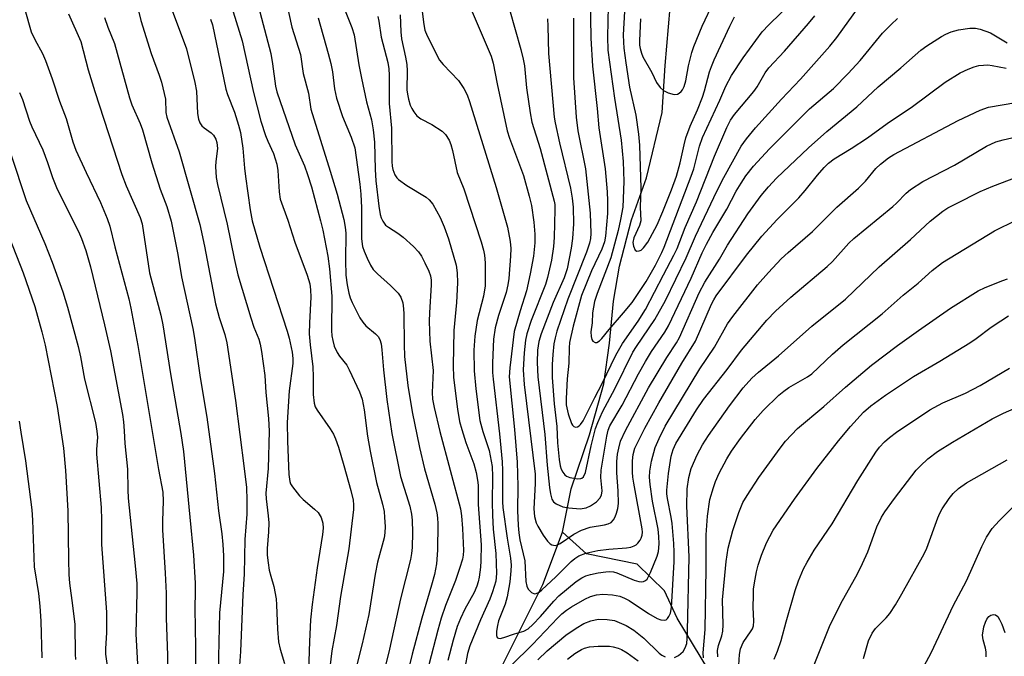
# Model space of a CAD drawing. Units: inches. Extents: x 1159771 to 1165771, y 533460 to 537461.
# Drawn here: x 1162274 to 1162501, y 534575 to 534721 of the extents above; entities that cross this region are included whole.
import ezdxf

# ---------------------------------------------------------------- set-up
doc = ezdxf.new("R2010")
doc.units = ezdxf.units.IN
doc.header["$MEASUREMENT"] = 0
doc.layers.add('HYDRO-Single Line Stream', color=4, linetype='Continuous')
doc.layers.add('Undefined', color=1, linetype='Continuous')

msp = doc.modelspace()

# ---------------------------------------------------------------- linework, layer by layer
at = {"layer": 'HYDRO-Single Line Stream'}
for points in [[(1162399.04, 534603.33), (1162401.05, 534613.28), (1162405.27, 534625.73), (1162408.59, 534637.45), (1162409.85, 534646.84), (1162410.78, 534656.47), (1162412.19, 534664.48), (1162414.91, 534675.16), (1162418.39, 534684.85), (1162421.98, 534699.8), (1162422.7, 534710.66), (1162423.84, 534723.98), (1162425.65, 534735.36), (1162426.71, 534745.8), (1162427.27, 534754.75), (1162427.95, 534765.66), (1162429.63, 534774.91), (1162433.89, 534788.82), (1162438.29, 534803.3), (1162438.82, 534806.54)], [(1162376.78, 534555.45), (1162383.8, 534569.85), (1162394.53, 534591.31), (1162399.04, 534603.33)], [(1162482.63, 534422.84), (1162477.84, 534431.29), (1162465.95, 534442.95), (1162462.5, 534454.72), (1162462.46, 534466.85), (1162458.81, 534480.85), (1162454.71, 534491.48), (1162450.72, 534499.17), (1162445.84, 534511.36), (1162445.92, 534520.98), (1162444.74, 534528.23), (1162441.74, 534541.61), (1162436.43, 534548.3), (1162435.95, 534559.13), (1162432.73, 534571.57), (1162425.43, 534583.59), (1162422.49, 534589.89), (1162416.2, 534596.03), (1162404.62, 534598.39), (1162399.04, 534603.33)]]:
    msp.add_lwpolyline(points, dxfattribs=at)
at = {"layer": 'Undefined'}
for points, elevation in [([(1162270.12, 534742.56), (1162277, 534718.41), (1162277.82, 534716.6), (1162279.61, 534713.38), (1162280.3, 534711.76), (1162281.79, 534707.61), (1162283.47, 534702.48), (1162285, 534698.49), (1162286.57, 534693.06), (1162287.22, 534691.2), (1162289.58, 534686.03), (1162292.87, 534679.17), (1162294.41, 534675.5), (1162295.04, 534673.71), (1162296.2, 534668.93), (1162299.4, 534657.01), (1162299.89, 534654.89), (1162301.49, 534646.25), (1162306.21, 534617.79), (1162307.2, 534612.55), (1162307.31, 534610.5), (1162307.12, 534605.93), (1162307.12, 534603.92), (1162307.78, 534593.91), (1162308, 534589.33), (1162308.01, 534583.58), (1162308.3, 534575.09), (1162308.3, 534564.65)], 292), ([(1162334.02, 534732.51), (1162336.91, 534719.49), (1162338.85, 534713.2), (1162339.51, 534708.84), (1162340.68, 534704.32), (1162341.27, 534700.64), (1162345.7, 534686.37), (1162347.26, 534681.06), (1162348.82, 534675.21), (1162349.15, 534673.48), (1162349.28, 534672.07), (1162349.17, 534665.81), (1162349.29, 534662.42), (1162349.56, 534660.21), (1162349.97, 534658.29), (1162350.29, 534657.2), (1162350.72, 534656.15), (1162352.5, 534652.64), (1162353.21, 534651.63), (1162353.91, 534650.8), (1162356.11, 534648.95), (1162356.68, 534648.36), (1162357.09, 534647.68), (1162357.38, 534646.66), (1162357.57, 534645.27), (1162357.95, 534640.64), (1162358.69, 534633.86), (1162359.87, 534626.02), (1162361.85, 534616.15), (1162363.98, 534609.34), (1162364.38, 534607.52), (1162364.51, 534606.13), (1162364.62, 534603.31), (1162364.53, 534599.81), (1162364.39, 534598.44), (1162364.12, 534597.09), (1162361.88, 534588.02), (1162359.33, 534576.48), (1162356.1, 534563.45)], 276), ([(1162405.36, 534731.09), (1162405.61, 534716.94), (1162405.98, 534710.46), (1162407.06, 534700.72), (1162407.45, 534696.34), (1162408.9, 534686.87), (1162409.33, 534681.61), (1162409.41, 534679.56), (1162409.38, 534676.63), (1162408.96, 534671.43), (1162408.74, 534670.07), (1162408.11, 534668.4), (1162405.76, 534663.45), (1162403.44, 534657.8), (1162401.53, 534650.72), (1162400.71, 534646.98), (1162400.6, 534645.7), (1162400.52, 534642.24), (1162400.16, 534638.63), (1162399.89, 534634.09), (1162399.9, 534632.63), (1162400.38, 534630.59), (1162401.16, 534628.34), (1162401.4, 534627.94), (1162401.7, 534627.64), (1162402.09, 534627.52), (1162402.51, 534627.57), (1162402.89, 534627.77), (1162403.22, 534628.08), (1162403.81, 534628.98), (1162406.47, 534634.31), (1162408.2, 534637.56), (1162411.3, 534644.03), (1162412.9, 534646.72), (1162416.46, 534651.9), (1162418.14, 534654.57), (1162422.26, 534662.53), (1162424.69, 534667.02), (1162425.39, 534668.58), (1162427.28, 534673.37), (1162429.87, 534679.28), (1162433.97, 534689.81), (1162436.84, 534696.36), (1162437.69, 534698.06), (1162438.61, 534699.35), (1162443.07, 534704.66), (1162443.78, 534705.73), (1162445.65, 534708.95), (1162446.48, 534710.12), (1162450.06, 534713.92), (1162455.59, 534720.29), (1162457.06, 534722.08)], 256), ([(1162300.31, 534728.6), (1162302.19, 534721), (1162304.55, 534713.37), (1162306.41, 534708.44), (1162306.92, 534706.79), (1162307.82, 534702.89), (1162307.93, 534699.85), (1162308.15, 534698.74), (1162311, 534690.77), (1162315.7, 534674.05), (1162316.77, 534669.1), (1162319.31, 534655.84), (1162320.17, 534652.67), (1162321.48, 534648.83), (1162321.93, 534646.88), (1162323.92, 534633.59), (1162325.95, 534617.98), (1162326.43, 534613.64), (1162326.55, 534610.68), (1162326.53, 534607.46), (1162326.07, 534601.7), (1162325.9, 534593.68), (1162325.6, 534589.05), (1162325.07, 534575.91), (1162324.35, 534565.22)], 286), ([(1162321.64, 534728.72), (1162325.47, 534716.33), (1162328.1, 534704.44), (1162329.77, 534697.86), (1162330.83, 534694.57), (1162331.35, 534693.26), (1162332.66, 534690.39), (1162333.46, 534687.97), (1162333.68, 534686.54), (1162333.94, 534681.61), (1162334.22, 534679.95), (1162335.95, 534675.1), (1162337.55, 534670.04), (1162340.39, 534662.43), (1162340.98, 534660.44), (1162341.18, 534659.06), (1162341.27, 534657.38), (1162340.94, 534651.48), (1162340.89, 534648.92), (1162341.08, 534646.46), (1162341.71, 534641.33), (1162341.8, 534639.08), (1162341.75, 534634.97), (1162342, 534633.01), (1162342.25, 534632.19), (1162342.66, 534631.42), (1162345.7, 534627.08), (1162346.43, 534625.87), (1162346.92, 534624.83), (1162347.59, 534622.87), (1162348.82, 534618.7), (1162350.43, 534612.95), (1162350.96, 534610.7), (1162351.07, 534609.67), (1162351.04, 534608.58), (1162349.97, 534599.51), (1162348.07, 534588.53), (1162347.13, 534581.86), (1162346.04, 534576.05), (1162345.45, 534570.96)], 280), ([(1162328.8, 534725.62), (1162332.02, 534713.4), (1162332.46, 534711.06), (1162333.14, 534705.93), (1162333.42, 534704.61), (1162337.64, 534692.38), (1162339.75, 534687.61), (1162340.5, 534685.62), (1162341.38, 534682.75), (1162343.48, 534674.94), (1162343.97, 534672.78), (1162345.12, 534666.78), (1162345.55, 534663.88), (1162346.07, 534657.62), (1162346.02, 534649.69), (1162346.09, 534648.5), (1162346.27, 534647.44), (1162346.63, 534646.14), (1162347.29, 534644.63), (1162347.82, 534643.82), (1162349.48, 534641.71), (1162350.08, 534640.7), (1162352.39, 534635.59), (1162353.03, 534633.94), (1162353.53, 534631.44), (1162354.3, 534625.39), (1162354.91, 534621.96), (1162356.35, 534614.77), (1162357.71, 534609.77), (1162358.06, 534608.12), (1162358.2, 534606.7), (1162358.29, 534604.69), (1162358.24, 534603.21), (1162358.11, 534602.03), (1162356.59, 534596.47), (1162356.05, 534593.66), (1162354.58, 534584.42), (1162353.05, 534577.65), (1162351.22, 534570.37)], 278), ([(1162377.16, 534725.71), (1162382.68, 534712.77), (1162383.13, 534711.19), (1162384.05, 534706.45), (1162386.37, 534695.62), (1162386.91, 534693.96), (1162390.08, 534685.34), (1162391.43, 534680.58), (1162391.93, 534678.43), (1162392.5, 534674.65), (1162392.7, 534671.83), (1162392.72, 534669.86), (1162392.42, 534666.82), (1162391.68, 534662.73), (1162390.82, 534658.81), (1162389.36, 534654.22), (1162388, 534649.46), (1162386.96, 534641.15), (1162386.82, 534639.04), (1162388.08, 534626.92), (1162388.65, 534619.44), (1162388.79, 534613.9), (1162388.76, 534608.36), (1162388.88, 534604.87), (1162389.03, 534603.22), (1162389.29, 534601.6), (1162390.42, 534596.75), (1162390.66, 534592), (1162390.85, 534590.91), (1162391.17, 534590.27), (1162391.94, 534589.49), (1162392.62, 534589.19), (1162393.05, 534589.24), (1162393.71, 534589.56), (1162394.35, 534590.06), (1162397.52, 534593.06), (1162401.08, 534596.62), (1162401.91, 534597.31), (1162402.85, 534597.88), (1162404.4, 534598.54), (1162407.18, 534599.17), (1162409.75, 534599.46), (1162413.78, 534599.74), (1162414.81, 534599.93), (1162415.52, 534600.18), (1162415.97, 534600.46), (1162416.37, 534600.84), (1162416.9, 534601.5), (1162417.17, 534601.99), (1162417.39, 534602.64), (1162417.45, 534603.35), (1162417.4, 534604.14), (1162415.44, 534614.6), (1162415.25, 534616.01), (1162415.19, 534617.18), (1162415.19, 534619.79), (1162415.31, 534621.23), (1162415.7, 534622.64), (1162416.43, 534624.21), (1162418.03, 534627.3), (1162421.22, 534633.1), (1162426.52, 534642.22), (1162429.62, 534647.27), (1162433.35, 534655.78), (1162433.83, 534656.75), (1162434.4, 534657.67), (1162441.38, 534667.02), (1162444.9, 534671.43), (1162448.41, 534675.21), (1162453.41, 534680.25), (1162454.84, 534681.91), (1162457.71, 534685.46), (1162459.23, 534687.18), (1162460.23, 534688.19), (1162461.52, 534689.18), (1162465.42, 534691.55), (1162469.16, 534694.01), (1162473.65, 534697.3), (1162479.53, 534701.19), (1162486.99, 534706.78), (1162490.43, 534708.94), (1162492.31, 534709.82), (1162493.69, 534710.35), (1162494.75, 534710.61), (1162495.81, 534710.75), (1162496.82, 534710.76), (1162497.84, 534710.67), (1162501, 534710.05)], 264), ([(1162401.59, 534721.49), (1162401.58, 534707.81), (1162402.22, 534698.75), (1162402.63, 534695.6), (1162404.34, 534686.87), (1162405.41, 534676.67), (1162405.57, 534672.03), (1162405.5, 534670.89), (1162405.3, 534669.81), (1162404.58, 534667.73), (1162400.29, 534656.95), (1162397.79, 534649.58), (1162397.36, 534648.01), (1162397.11, 534646.68), (1162396.82, 534644.21), (1162396.68, 534641.93), (1162396.72, 534638.94), (1162397.18, 534632.82), (1162397.8, 534627.68), (1162397.91, 534623.87), (1162398.31, 534620.08), (1162398.55, 534618.64), (1162398.8, 534617.85), (1162399.14, 534617.13), (1162399.58, 534616.52), (1162399.99, 534616.21), (1162400.79, 534615.91), (1162401.66, 534615.73), (1162402.54, 534615.62), (1162403.32, 534615.68), (1162403.54, 534615.77), (1162403.89, 534616.09), (1162404.36, 534617.06), (1162405.7, 534623.17), (1162406.68, 534627.18), (1162407.17, 534628.58), (1162408.25, 534631.03), (1162411.18, 534636.43), (1162415.22, 534644.7), (1162416.05, 534646.03), (1162420.31, 534652.23), (1162422.74, 534656.59), (1162427.53, 534666.39), (1162429.67, 534671.38), (1162434.51, 534681.77), (1162436.15, 534684.9), (1162440.16, 534692.1), (1162441.35, 534693.79), (1162443.4, 534696.32), (1162449.37, 534702.87), (1162453.8, 534707.5), (1162460.54, 534715.12), (1162462.08, 534717.07), (1162467.23, 534724.18)], 258), ([(1162409.57, 534724.28), (1162409.38, 534717.23), (1162409.53, 534714.17), (1162411.03, 534703.1), (1162412.52, 534693.46), (1162413.04, 534688.61), (1162413.2, 534683.99), (1162412.92, 534678.07), (1162412.44, 534675.23), (1162411.89, 534672.68), (1162410.22, 534666.4), (1162407.05, 534658.2), (1162406.46, 534656.4), (1162406.17, 534655.11), (1162406, 534653.78), (1162405.88, 534651.46), (1162405.62, 534649.41), (1162405.64, 534648.35), (1162405.82, 534647.65), (1162406.07, 534647.28), (1162406.58, 534646.95), (1162406.96, 534646.96), (1162407.55, 534647.31), (1162408.11, 534647.88), (1162409.77, 534649.98), (1162413.11, 534653.78), (1162415.06, 534656.16), (1162418.34, 534660.96), (1162420.42, 534664.73), (1162421.9, 534667.67), (1162422.44, 534668.91), (1162428.68, 534685.19), (1162429.22, 534686.86), (1162430.53, 534692.07), (1162431.22, 534694.11), (1162435.2, 534702.64), (1162436.58, 534705.88), (1162437.9, 534708.31), (1162440.61, 534712.37), (1162444.94, 534718.41), (1162446.47, 534720.03), (1162451.93, 534725.27)], 254), ([(1162416.98, 534721.41), (1162416.78, 534716.38), (1162416.8, 534715.29), (1162416.92, 534714.52), (1162417.22, 534713.46), (1162417.56, 534712.67), (1162419.62, 534709.03), (1162420.7, 534706.77), (1162421.5, 534705.61), (1162422.32, 534704.86), (1162423.35, 534704.34), (1162424.72, 534703.97), (1162425.47, 534704.05), (1162425.91, 534704.27), (1162426.31, 534704.63), (1162426.65, 534705.08), (1162427.02, 534705.82), (1162427.38, 534707.11), (1162428.03, 534710.55), (1162428.81, 534713.64), (1162429.23, 534715.03), (1162431.15, 534719.65), (1162433.85, 534725.37)], 250), ([(1162285.53, 534722.55), (1162288.38, 534716.13), (1162290.07, 534709.64), (1162291.57, 534704.66), (1162297.82, 534685.57), (1162298.78, 534683.01), (1162302.01, 534675.69), (1162302.5, 534674.21), (1162304.2, 534662.97), (1162306.76, 534653.24), (1162307.25, 534650.99), (1162308.98, 534639.76), (1162311.39, 534626.03), (1162311.95, 534621.9), (1162313.45, 534606.77), (1162314.26, 534598.07), (1162314.65, 534591.66), (1162314.69, 534589.71), (1162314.57, 534585.79), (1162314.72, 534576.93), (1162314.72, 534562.98)], 290), ([(1162309.17, 534723.93), (1162312.65, 534714.5), (1162314.58, 534706.77), (1162314.94, 534704.76), (1162315.2, 534699.61), (1162315.39, 534698.27), (1162315.7, 534697.48), (1162316.16, 534696.79), (1162316.76, 534696.28), (1162318.32, 534695.16), (1162318.88, 534694.59), (1162319.41, 534693.68), (1162319.66, 534692.93), (1162319.78, 534691.58), (1162319.42, 534688.61), (1162319.37, 534687.45), (1162319.52, 534684.93), (1162319.78, 534683.26), (1162322.05, 534674.18), (1162323.6, 534666.28), (1162324.47, 534662.53), (1162327.44, 534652.6), (1162328.16, 534650.52), (1162329.28, 534647.73), (1162329.62, 534646.61), (1162329.93, 534644.89), (1162330.69, 534639.38), (1162330.91, 534635.46), (1162331.48, 534629.5), (1162331.66, 534626.57), (1162331.43, 534617.97), (1162330.92, 534612.31), (1162330.99, 534611.03), (1162331.47, 534607.12), (1162331.6, 534605.46), (1162331.52, 534603.43), (1162331.18, 534599.62), (1162331.2, 534598.07), (1162331.41, 534596.28), (1162331.7, 534594.62), (1162332.02, 534593.26), (1162332.77, 534590.84), (1162333.25, 534588.05), (1162333.38, 534586.63), (1162333.59, 534581.08), (1162333.84, 534578.14), (1162334.23, 534576.48), (1162335.17, 534573.15)], 284), ([(1162348.94, 534723.56), (1162350.68, 534719.39), (1162351.21, 534717.69), (1162352.3, 534710.8), (1162352.89, 534707.7), (1162354.03, 534702.28), (1162355.21, 534698.13), (1162355.59, 534695.87), (1162355.91, 534693.03), (1162356.04, 534686.74), (1162356.18, 534684.11), (1162356.84, 534678.33), (1162357.17, 534676.39), (1162357.42, 534675.59), (1162357.77, 534674.84), (1162358.42, 534673.97), (1162359.07, 534673.46), (1162361.22, 534672.1), (1162362.46, 534671.19), (1162364.8, 534669.06), (1162366.02, 534667.8), (1162366.67, 534666.83), (1162367.47, 534665.26), (1162368.35, 534663.39), (1162368.72, 534662.31), (1162368.88, 534661.27), (1162368.89, 534660.19), (1162368.48, 534653.76), (1162368.44, 534651.84), (1162368.61, 534647.25), (1162369.32, 534640.49), (1162369.31, 534638.82), (1162369.11, 534635.47), (1162369.2, 534633.95), (1162369.56, 534632.03), (1162370.87, 534626.5), (1162375.65, 534608.73), (1162375.88, 534607.09), (1162376.12, 534604.2), (1162376.31, 534599.16), (1162376.22, 534598.03), (1162376.06, 534597.18), (1162375.41, 534594.99), (1162374.46, 534592.27), (1162372.16, 534586.53), (1162371.19, 534583.57), (1162370.4, 534580.81), (1162368.36, 534572.85)], 272), ([(1162356.6, 534721.93), (1162356.83, 534720.87), (1162357.39, 534717.19), (1162358.9, 534711.33), (1162359.13, 534709.89), (1162359.25, 534708.43), (1162359.22, 534701.94), (1162359.77, 534696.21), (1162359.84, 534688.58), (1162359.92, 534687.47), (1162360.07, 534686.71), (1162360.57, 534685.51), (1162361.04, 534684.81), (1162361.42, 534684.4), (1162363.34, 534683.05), (1162367.72, 534680.39), (1162368.42, 534679.77), (1162369.26, 534678.74), (1162370.95, 534675.7), (1162371.9, 534673.58), (1162372.85, 534670.83), (1162374.64, 534664.71), (1162374.9, 534662.97), (1162374.96, 534660.69), (1162374.75, 534656.18), (1162374.09, 534649.68), (1162373.96, 534641.64), (1162374.02, 534638.93), (1162374.92, 534631.64), (1162375.44, 534628.83), (1162375.92, 534626.99), (1162376.87, 534623.96), (1162378.73, 534619.08), (1162379.24, 534617.06), (1162379.57, 534615.32), (1162379.66, 534614.14), (1162379.67, 534609.69), (1162380.39, 534600.45), (1162380.34, 534596.73), (1162380.23, 534595.3), (1162379.92, 534593.04), (1162379.7, 534591.94), (1162379.39, 534590.9), (1162378.77, 534589.49), (1162376.64, 534585.63), (1162375.65, 534583.53), (1162374.9, 534581.63), (1162373.94, 534578.51), (1162372.76, 534573.86)], 270), ([(1162361.74, 534722.3), (1162361.92, 534718.36), (1162362.08, 534716.75), (1162363.01, 534712.53), (1162363.3, 534710.87), (1162363.38, 534709.43), (1162363.32, 534705.04), (1162363.43, 534704.03), (1162363.67, 534702.92), (1162364.1, 534701.52), (1162364.44, 534700.72), (1162364.9, 534699.97), (1162365.63, 534699.06), (1162366.52, 534698.36), (1162369.05, 534697.06), (1162371.4, 534695.53), (1162372.2, 534694.78), (1162373.04, 534693.45), (1162373.44, 534692.46), (1162373.82, 534691.13), (1162374.89, 534686.06), (1162376.41, 534682.27), (1162380.4, 534670.11), (1162380.94, 534668.2), (1162381.14, 534667.07), (1162381.28, 534665.29), (1162381.28, 534660), (1162380.93, 534657.59), (1162379.49, 534652.04), (1162378.95, 534648.4), (1162378.73, 534645.22), (1162378.81, 534640.44), (1162379.18, 534636.27), (1162380.11, 534629.05), (1162380.76, 534626.48), (1162382.23, 534622.15), (1162382.92, 534618.48), (1162383.02, 534616.18), (1162382.88, 534610.14), (1162382.96, 534607.24), (1162383.14, 534604.05), (1162383.77, 534598.46), (1162383.93, 534593.84), (1162383.74, 534592.12), (1162382.99, 534589.6), (1162382.37, 534587.96), (1162380.26, 534583.22), (1162377.78, 534577.25), (1162377.25, 534575.42), (1162376.68, 534572.56)], 268), ([(1162366.78, 534723.65), (1162367.18, 534720.05), (1162367.45, 534718.74), (1162367.99, 534717.43), (1162370.84, 534711.87), (1162371.66, 534710.84), (1162375.16, 534707.23), (1162376.42, 534705.36), (1162377.18, 534703.91), (1162377.72, 534702.39), (1162383.83, 534682.59), (1162386.42, 534673.51), (1162387.06, 534670.19), (1162387.2, 534668.55), (1162387.14, 534666.84), (1162386.71, 534661.66), (1162386.49, 534660.21), (1162386.1, 534658.48), (1162384.34, 534653.18), (1162383.57, 534650.34), (1162383.21, 534647.69), (1162382.98, 534642.25), (1162383, 534640.04), (1162383.11, 534638.54), (1162384.61, 534625.94), (1162385.24, 534619.55), (1162385.3, 534617.51), (1162385.26, 534610.32), (1162385.33, 534609), (1162386.34, 534601.96), (1162387.11, 534597.35), (1162387.26, 534595.78), (1162387.22, 534594.43), (1162386.99, 534591.92), (1162386.39, 534588.45), (1162385.89, 534586.77), (1162384.4, 534582.98), (1162384.11, 534581.9), (1162383.88, 534580.59), (1162383.89, 534579.57), (1162384.04, 534579.16), (1162384.17, 534579.03), (1162384.34, 534578.95), (1162384.78, 534578.94), (1162385.56, 534579.12), (1162388.01, 534579.99), (1162390.22, 534580.62), (1162391.21, 534581.15), (1162392.27, 534582.09), (1162394.04, 534583.94), (1162397.06, 534587.51), (1162398.21, 534588.69), (1162402.18, 534591.98), (1162403.55, 534592.89), (1162404.45, 534593.32), (1162405.49, 534593.64), (1162407.25, 534593.99), (1162409.02, 534594.27), (1162409.9, 534594.31), (1162410.77, 534594.22), (1162411.59, 534594), (1162415.57, 534592.35), (1162416.65, 534591.98), (1162417.19, 534591.91), (1162417.7, 534591.98), (1162418.14, 534592.21), (1162418.51, 534592.57), (1162419.31, 534594.06), (1162420.83, 534597.83), (1162421.11, 534598.93), (1162421.29, 534600.64), (1162421.23, 534602.35), (1162421.04, 534604.04), (1162419.77, 534610.5), (1162419.19, 534614.31), (1162419.06, 534616.01), (1162419.14, 534617.39), (1162419.56, 534619.68), (1162420.37, 534622.82), (1162421.27, 534624.92), (1162422.65, 534627.72), (1162430.64, 534640.93), (1162433.99, 534645.9), (1162437.03, 534651.23), (1162438.24, 534652.91), (1162443.92, 534660.2), (1162446.4, 534663.04), (1162449.33, 534666.17), (1162450.97, 534667.68), (1162456.5, 534672.5), (1162462.15, 534678.05), (1162467.12, 534682.44), (1162468.69, 534684.06), (1162471.06, 534686.98), (1162472.12, 534687.97), (1162474, 534689.38), (1162475.25, 534690.15), (1162490.02, 534698.03), (1162495.07, 534700.36), (1162496.97, 534701.07), (1162503.22, 534702.17)], 266), ([(1162386.93, 534723.5), (1162389.52, 534714.32), (1162390.06, 534712.12), (1162390.34, 534710.54), (1162390.83, 534705.53), (1162391.63, 534699.75), (1162392.02, 534697.59), (1162393.91, 534691.53), (1162397.15, 534679.44), (1162397.28, 534678.65), (1162397.33, 534677.54), (1162397.14, 534671.07), (1162396.97, 534669.03), (1162396.51, 534665.85), (1162395.65, 534661.89), (1162395.19, 534660.26), (1162391.84, 534652.02), (1162390.88, 534648.94), (1162390.59, 534647.51), (1162390.23, 534644.6), (1162390.02, 534640.66), (1162390.26, 534637.32), (1162392.76, 534616.66), (1162392.78, 534614.57), (1162392.45, 534608.71), (1162392.64, 534606.95), (1162393.02, 534605.53), (1162393.38, 534604.72), (1162394.64, 534602.67), (1162395.65, 534601.25), (1162396.21, 534600.67), (1162396.65, 534600.42), (1162397.41, 534600.32), (1162397.89, 534600.42), (1162398.54, 534600.76), (1162401.7, 534602.91), (1162403.42, 534603.82), (1162405.46, 534604.48), (1162408.71, 534605.02), (1162409.55, 534605.24), (1162410.27, 534605.6), (1162410.82, 534606.17), (1162411.21, 534606.91), (1162411.5, 534607.73), (1162411.77, 534608.81), (1162411.92, 534609.92), (1162411.86, 534612.84), (1162411.56, 534617), (1162411.58, 534619.61), (1162411.74, 534621.31), (1162412, 534622.67), (1162412.44, 534624.24), (1162413.58, 534626.76), (1162418.81, 534636.51), (1162423.05, 534643.52), (1162425.28, 534646.91), (1162425.99, 534648.12), (1162430.51, 534658.34), (1162431.76, 534660.81), (1162435.13, 534666.08), (1162437.01, 534669.3), (1162441.66, 534676.53), (1162444.73, 534680.79), (1162446.41, 534682.78), (1162448.28, 534684.71), (1162455.59, 534691.75), (1162459.8, 534695.48), (1162466.73, 534701.14), (1162471.61, 534705.76), (1162476.85, 534710.13), (1162481.39, 534714.14), (1162482.78, 534715.16), (1162486.19, 534717.33), (1162487.18, 534717.87), (1162488.39, 534718.37), (1162490.05, 534718.81), (1162492.7, 534719.25), (1162494, 534719.25), (1162495.07, 534719.03), (1162497.44, 534718.16), (1162501.26, 534715.86)], 262), ([(1162413.32, 534723.08), (1162413.05, 534717.73), (1162413.06, 534716.03), (1162413.17, 534714.62), (1162413.6, 534711.26), (1162414.51, 534705.68), (1162415.9, 534699.21), (1162416.54, 534694.85), (1162416.77, 534692.33), (1162417.04, 534682.43), (1162416.91, 534678.05), (1162417.07, 534674.91), (1162416.79, 534673.86), (1162415.48, 534671.06), (1162415.26, 534669.96), (1162415.38, 534669.14), (1162415.81, 534668.22), (1162416.13, 534667.96), (1162416.71, 534668), (1162417.13, 534668.21), (1162417.7, 534668.69), (1162418.69, 534670.05), (1162420.84, 534674), (1162422.16, 534677.06), (1162424.15, 534682.07), (1162425.26, 534685.22), (1162426.09, 534688.23), (1162427, 534692.41), (1162427.42, 534694.04), (1162428.44, 534696.69), (1162430.12, 534700.44), (1162431.27, 534703.33), (1162431.73, 534704.8), (1162432.87, 534709.15), (1162433.29, 534710.45), (1162433.93, 534711.98), (1162437.53, 534719.72), (1162438.58, 534721.81)], 252), ([(1162293.79, 534721.7), (1162294.56, 534719.45), (1162296.11, 534715.69), (1162299.56, 534703.18), (1162300.14, 534701.63), (1162302.03, 534697.28), (1162302.54, 534695.89), (1162304.69, 534688.24), (1162306.64, 534682.18), (1162308.14, 534678.24), (1162309.15, 534674.84), (1162310.67, 534667.2), (1162311.53, 534662.03), (1162314.09, 534650.14), (1162314.49, 534647.96), (1162315.78, 534638.93), (1162317.35, 534629.8), (1162319.08, 534616.87), (1162320.06, 534608.27), (1162320.79, 534603), (1162321.02, 534600.48), (1162321.15, 534597.93), (1162321.16, 534594.33), (1162320.22, 534584.78), (1162319.91, 534571.31)], 288), ([(1162318.21, 534721.32), (1162318.68, 534720), (1162321.73, 534705.22), (1162322.12, 534704), (1162323.72, 534699.92), (1162324.64, 534696.94), (1162325.05, 534695.27), (1162325.6, 534691.61), (1162325.97, 534687.04), (1162326.2, 534685.1), (1162327.29, 534677.43), (1162327.76, 534674.96), (1162329.55, 534668.88), (1162335.83, 534649.6), (1162336.25, 534647.98), (1162336.92, 534644.7), (1162337.09, 534643.28), (1162337.08, 534642.13), (1162336.28, 534635.86), (1162335.81, 534628.53), (1162335.89, 534624.31), (1162336.21, 534616.63), (1162336.41, 534615.01), (1162336.57, 534614.48), (1162336.99, 534613.75), (1162338.64, 534611.72), (1162339.47, 534610.89), (1162342.12, 534608.63), (1162342.91, 534607.84), (1162343.58, 534606.7), (1162343.97, 534605.45), (1162344.05, 534604.29), (1162343.96, 534602.81), (1162342.72, 534595.17), (1162341.57, 534586.69), (1162341.2, 534583.2), (1162340.92, 534578.21), (1162340.64, 534569.06)], 282), ([(1162342.91, 534721.6), (1162345.24, 534713.41), (1162345.82, 534711.13), (1162346.19, 534709.16), (1162346.65, 534705.29), (1162347.17, 534703.12), (1162348.51, 534698.92), (1162350.52, 534694.15), (1162351.32, 534691.73), (1162352.53, 534683.33), (1162352.76, 534681.04), (1162352.9, 534677.92), (1162352.85, 534670.82), (1162353.09, 534669.04), (1162353.47, 534667.94), (1162354.2, 534666.32), (1162354.98, 534664.72), (1162355.59, 534663.73), (1162356.55, 534662.72), (1162359.52, 534660.1), (1162361.32, 534658.28), (1162361.96, 534657.39), (1162362.35, 534656.1), (1162362.57, 534654.73), (1162362.65, 534653.58), (1162362.69, 534646.5), (1162362.78, 534643.75), (1162363.55, 534637.04), (1162364.55, 534631.03), (1162366.21, 534622.79), (1162367.36, 534617.95), (1162369.74, 534609.81), (1162370.21, 534607.76), (1162370.37, 534606.66), (1162370.46, 534605.24), (1162370.38, 534599.2), (1162370.12, 534596.11), (1162369.64, 534593.62), (1162368.98, 534591.14), (1162366.73, 534583.61), (1162364.5, 534575.3), (1162360.87, 534560.22)], 274), ([(1162395.59, 534721.4), (1162395.71, 534719.66), (1162395.84, 534713.38), (1162397.13, 534698.76), (1162397.36, 534697.47), (1162398.42, 534692.86), (1162400.91, 534682.45), (1162401.3, 534680.13), (1162401.52, 534678.08), (1162401.59, 534674.26), (1162401.39, 534670.9), (1162401.07, 534668.66), (1162400.13, 534663.88), (1162399.45, 534661.83), (1162396.91, 534656.12), (1162394.15, 534648.95), (1162393.62, 534647.18), (1162393.34, 534645.18), (1162393.22, 534642.37), (1162393.38, 534639.08), (1162394.99, 534625.8), (1162395.54, 534618.76), (1162396.08, 534613.63), (1162396.28, 534612.2), (1162396.63, 534610.94), (1162397, 534610.31), (1162397.61, 534609.84), (1162399.14, 534609.2), (1162400.53, 534608.91), (1162403.11, 534608.73), (1162404.48, 534608.96), (1162405.5, 534609.41), (1162406.9, 534610.36), (1162407.68, 534611.14), (1162408.06, 534611.84), (1162408.21, 534612.85), (1162407.86, 534615.94), (1162407.95, 534617.62), (1162409.26, 534625.45), (1162409.6, 534626.82), (1162409.99, 534627.82), (1162412.75, 534632.52), (1162416.55, 534639.77), (1162418.18, 534642.62), (1162419.56, 534644.91), (1162422.59, 534649.36), (1162423.43, 534650.77), (1162428.63, 534661.77), (1162431.19, 534667.6), (1162432.13, 534669.53), (1162433.62, 534672.27), (1162436.85, 534677.6), (1162438.98, 534681.72), (1162440.11, 534683.62), (1162441.21, 534685.27), (1162442.97, 534687.53), (1162446.68, 534691.46), (1162455.82, 534700.67), (1162461.32, 534705.36), (1162464.75, 534708.77), (1162467.5, 534711.83), (1162472.62, 534718.07), (1162474.57, 534720.1), (1162476.03, 534721.47)], 260), ([(1162274.32, 534704.41), (1162274.95, 534702.8), (1162276.58, 534697.87), (1162277.15, 534696.51), (1162279.65, 534691.22), (1162280.74, 534688.32), (1162281.87, 534684.92), (1162282.94, 534682.21), (1162287.87, 534672.48), (1162288.55, 534670.89), (1162289.56, 534668.11), (1162290.6, 534664.38), (1162293.82, 534651), (1162295.17, 534645.03), (1162297.94, 534630.37), (1162298.2, 534628.7), (1162298.38, 534626.65), (1162298.5, 534623.75), (1162299.12, 534617.86), (1162299.19, 534613.08), (1162299.29, 534611.14), (1162300.9, 534595.61), (1162301.23, 534591.53), (1162301.26, 534589.48), (1162301.05, 534579.99), (1162301.43, 534573)], 294), ([(1162387.3, 534572.72), (1162392.21, 534577.55), (1162398.02, 534583.68), (1162398.93, 534584.55), (1162400, 534585.4), (1162401.17, 534586.18), (1162404.19, 534587.92), (1162405.48, 534588.56), (1162406.91, 534588.96), (1162408.36, 534589.12), (1162410.58, 534588.93), (1162412.23, 534588.6), (1162413.34, 534588.2), (1162414.38, 534587.67), (1162418.85, 534584.64), (1162420.86, 534583.47), (1162421.65, 534583.19), (1162422.41, 534583.11), (1162422.86, 534583.23), (1162423.22, 534583.53), (1162423.52, 534583.96), (1162423.86, 534584.72), (1162424.13, 534586.06), (1162424.72, 534596.52), (1162424.75, 534598.74), (1162424.65, 534600.74), (1162424.25, 534605.36), (1162424.03, 534606.8), (1162423.17, 534611.09), (1162423.06, 534612.13), (1162423.06, 534612.99), (1162423.44, 534616.87), (1162424.04, 534620.79), (1162424.49, 534622.36), (1162425.15, 534623.74), (1162429.89, 534631.5), (1162431.48, 534633.87), (1162436.94, 534640.73), (1162440.2, 534645.16), (1162446.05, 534652.09), (1162448.06, 534654.17), (1162451.52, 534657.35), (1162459.91, 534664.41), (1162461.1, 534665.61), (1162464.9, 534669.81), (1162465.99, 534670.89), (1162474.98, 534678.22), (1162475.86, 534679.03), (1162478.07, 534681.27), (1162479.08, 534682.15), (1162481.87, 534683.96), (1162489.18, 534687.76), (1162496.48, 534692.12), (1162498.63, 534693.07), (1162500.32, 534693.59), (1162513.27, 534696.53)], 268), ([(1162272.3, 534690.26), (1162275.83, 534679.62), (1162280.13, 534669.7), (1162281.78, 534665.46), (1162284.26, 534658.6), (1162285.34, 534655.12), (1162287.79, 534646.01), (1162288.3, 534643.66), (1162289.23, 534638.5), (1162291.72, 534628.56), (1162292.1, 534626.6), (1162292.18, 534625.18), (1162292, 534622.35), (1162292.02, 534621.25), (1162293.05, 534609.04), (1162293.16, 534606.08), (1162293.17, 534600.53), (1162294.28, 534584.98), (1162294.3, 534580.24), (1162294.05, 534576.57), (1162294.04, 534575.29), (1162294.92, 534569.44)], 296), ([(1162424.78, 534574.55), (1162425.74, 534575.03), (1162426.77, 534575.91), (1162427.3, 534576.79), (1162427.61, 534577.77), (1162427.75, 534578.91), (1162427.83, 534580.64), (1162428.17, 534597.68), (1162427.64, 534609.36), (1162427.74, 534613.3), (1162428.11, 534615.95), (1162428.67, 534617.98), (1162430.01, 534621.16), (1162431.22, 534623.42), (1162432.61, 534625.58), (1162437.46, 534632.42), (1162440.58, 534636.5), (1162442.59, 534638.73), (1162444.14, 534640.13), (1162448.68, 534643.9), (1162456.36, 534650.69), (1162464.08, 534656.92), (1162471.82, 534664.32), (1162479.03, 534670.63), (1162483.53, 534674.88), (1162486.45, 534677.12), (1162487.64, 534677.9), (1162489.47, 534678.87), (1162495.06, 534681.66), (1162497.96, 534682.92), (1162505.64, 534685.83)], 270), ([(1162270.21, 534675.44), (1162275.11, 534662.94), (1162277.8, 534655.25), (1162279.42, 534649.4), (1162280.18, 534646.34), (1162282.94, 534632.21), (1162284.43, 534622.63), (1162284.88, 534617.51), (1162285.42, 534608.27), (1162285.52, 534596.96), (1162285.62, 534593.59), (1162285.8, 534591.63), (1162286.49, 534586.53), (1162286.98, 534582.1), (1162287.05, 534575.27), (1162287.17, 534574.11)], 298), ([(1162431.44, 534574.47), (1162431.41, 534575.62), (1162431.84, 534581), (1162432.1, 534594.94), (1162432.07, 534602.72), (1162432.37, 534607.04), (1162432.95, 534610.87), (1162433.74, 534613.64), (1162434.24, 534615), (1162435.08, 534616.89), (1162436.84, 534620.21), (1162437.94, 534621.99), (1162439.95, 534624.85), (1162443.33, 534629.27), (1162445.19, 534631.35), (1162448.8, 534634.83), (1162449.92, 534635.76), (1162451.1, 534636.61), (1162455.35, 534639.05), (1162456.37, 534639.74), (1162461.15, 534644.26), (1162463.59, 534646.43), (1162472.54, 534653.53), (1162477.36, 534657.87), (1162480.79, 534660.6), (1162484.01, 534663.53), (1162486.37, 534665.35), (1162498.37, 534672.6), (1162503.34, 534675.1)], 272), ([(1162434.77, 534574.68), (1162434.73, 534576.12), (1162434.92, 534577.26), (1162435.67, 534579.49), (1162435.92, 534580.56), (1162435.97, 534582.02), (1162435.87, 534587.78), (1162436.68, 534596.59), (1162437.18, 534599.71), (1162438.19, 534603.76), (1162439.6, 534607.85), (1162440.54, 534610.15), (1162441.53, 534611.82), (1162444.2, 534615.91), (1162449.06, 534622.66), (1162450.34, 534624.24), (1162453.08, 534627.16), (1162459.11, 534632.24), (1162464.12, 534636.69), (1162470.11, 534641.73), (1162476.07, 534646.24), (1162480.87, 534649.75), (1162488.23, 534654.87), (1162494.58, 534658.84), (1162496.17, 534659.58), (1162500.24, 534661.24), (1162501.35, 534661.6)], 274), ([(1162439.55, 534571.55), (1162439.77, 534575.21), (1162440, 534576.56), (1162440.61, 534577.97), (1162442.44, 534580.63), (1162442.71, 534581.14), (1162442.94, 534581.8), (1162443.06, 534582.89), (1162442.91, 534586.14), (1162442.93, 534588.8), (1162442.99, 534590.27), (1162443.17, 534591.7), (1162443.63, 534594.23), (1162444.01, 534595.73), (1162444.79, 534598.05), (1162445.93, 534600.92), (1162447.45, 534603.78), (1162452.41, 534610.96), (1162457.49, 534618.02), (1162462.48, 534624.37), (1162465.23, 534627.64), (1162468.26, 534630.95), (1162469.94, 534632.38), (1162473.3, 534634.82), (1162479.7, 534639.12), (1162485.75, 534642.64), (1162492.69, 534646.88), (1162494.13, 534647.86), (1162497.61, 534650.45), (1162499.83, 534651.95), (1162501.58, 534653.07)], 276), ([(1162447.72, 534574.17), (1162448.48, 534576.02), (1162449.32, 534578.46), (1162450.44, 534582.75), (1162452.56, 534589.94), (1162453.33, 534592.19), (1162454.49, 534594.92), (1162455.29, 534596.48), (1162456.91, 534599.2), (1162461.01, 534605.29), (1162466.97, 534615.25), (1162471.08, 534621.74), (1162471.94, 534622.88), (1162473.08, 534624.12), (1162474.2, 534625.1), (1162475.85, 534626.36), (1162483.46, 534631.46), (1162486.48, 534633.09), (1162491.65, 534635.3), (1162495.02, 534637.05), (1162501.8, 534641.06)], 278), ([(1162456.13, 534570.91), (1162460.42, 534581.64), (1162463.02, 534586.93), (1162466.83, 534593.8), (1162468.03, 534596.16), (1162469.25, 534598.86), (1162471.34, 534604.57), (1162472.4, 534606.81), (1162473.15, 534608.01), (1162475.4, 534611.11), (1162480.38, 534617.61), (1162481.32, 534618.63), (1162483.01, 534620.19), (1162485.25, 534621.9), (1162488.68, 534624.04), (1162497.82, 534629.38), (1162500.4, 534630.72), (1162503.43, 534631.98)], 280), ([(1162274.22, 534628.84), (1162274.56, 534626.34), (1162275.66, 534619.76), (1162277.11, 534608.45), (1162277.31, 534606.08), (1162277.69, 534595.4), (1162278.69, 534589.23), (1162278.99, 534586.35), (1162279.2, 534582.88), (1162279.45, 534574.46)], 300), ([(1162468.21, 534574.33), (1162469.43, 534578.35), (1162470.25, 534580.12), (1162471.02, 534581.23), (1162473.43, 534583.65), (1162474.3, 534584.67), (1162475.57, 534586.61), (1162477.08, 534589.15), (1162482.21, 534598.37), (1162482.78, 534599.7), (1162485.3, 534606.66), (1162485.77, 534607.72), (1162486.35, 534608.71), (1162487.95, 534611.12), (1162488.83, 534612.25), (1162490.1, 534613.38), (1162491.94, 534614.73), (1162501.25, 534619.95)], 282), ([(1162481, 534570.34), (1162483.85, 534575.74), (1162488.89, 534586.39), (1162491.91, 534592.17), (1162495.46, 534600.07), (1162496.55, 534602.19), (1162497.85, 534604.19), (1162499.45, 534605.93), (1162502.6, 534609.1)], 284), ([(1162496.46, 534574.66), (1162496.47, 534575.81), (1162496.31, 534576.65), (1162495.74, 534578.58), (1162495.63, 534579.68), (1162495.92, 534581.61), (1162496.25, 534582.63), (1162496.59, 534583.33), (1162497.07, 534583.95), (1162497.48, 534584.25), (1162498.13, 534584.44), (1162498.55, 534584.38), (1162499.08, 534583.93), (1162499.52, 534583.25), (1162500.03, 534582.21), (1162500.73, 534580.31)], 286), ([(1162393.39, 534573.99), (1162395.53, 534576.08), (1162399.85, 534579.65), (1162402.21, 534581.31), (1162403.98, 534582.37), (1162405.62, 534582.95), (1162407.3, 534583.33), (1162409.32, 534583.3), (1162411.02, 534583.01), (1162412.12, 534582.6), (1162413.72, 534581.88), (1162415.46, 534580.79), (1162417.76, 534579.01), (1162421.27, 534575.57), (1162421.94, 534575.06), (1162422.66, 534574.68)], 270), ([(1162400.25, 534574.14), (1162401.92, 534575.46), (1162403.41, 534576.39), (1162404.1, 534576.68), (1162405.25, 534576.98), (1162407.27, 534577.15), (1162409.88, 534577.15), (1162410.74, 534577.01), (1162411.87, 534576.68), (1162412.67, 534576.34), (1162413.92, 534575.62), (1162416.5, 534573.75)], 272)]:
    msp.add_lwpolyline(points, dxfattribs=dict(at, elevation=elevation))

doc.saveas('drawing.dxf')
